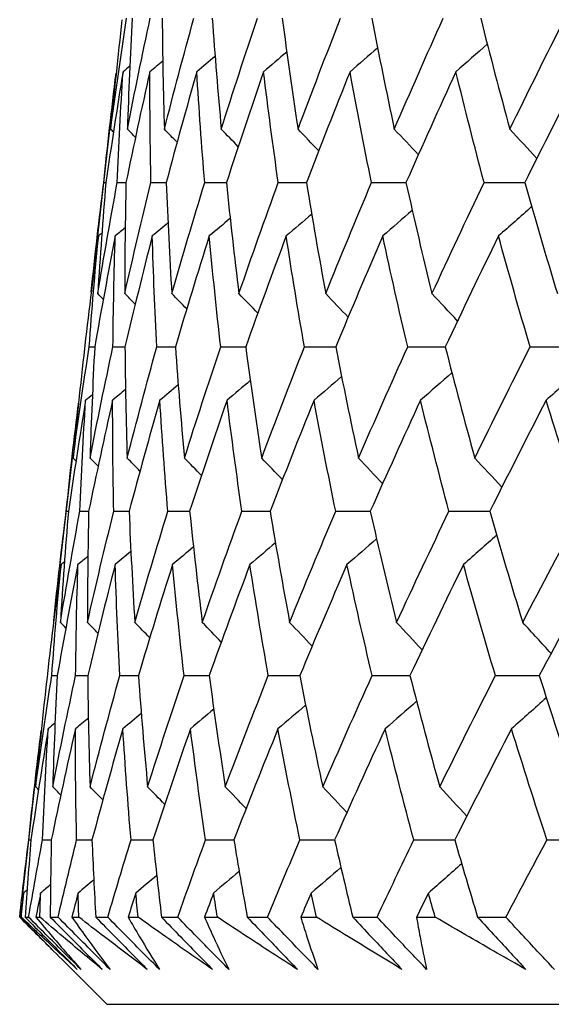
# Model space of a CAD drawing. Units: millimetres. Extents: x 32 to 1156, y 32 to 808.
# Drawn here: x 163 to 165, y 372 to 376 of the extents above; entities that cross this region are included whole.
import ezdxf

# ---------------------------------------------------------------- set-up
doc = ezdxf.new("R2010")
doc.units = ezdxf.units.MM
doc.header["$LTSCALE"] = 4
doc.layers.add('Visible (ISO)', color=7, linetype='Continuous', lineweight=25, true_color=0x00003f)

msp = doc.modelspace()

# ---------------------------------------------------------------- linework, layer by layer
at = {"layer": 'Visible (ISO)'}
for p, q in [((163.4575, 375.7258), (163.4045, 375.2601)), ((163.4322, 375.493), (163.4413, 375.4931)), ((163.354, 374.8176), (163.3526, 374.8048)), ((163.3022, 374.3628), (163.249, 373.8959)), ((163.2769, 374.1294), (163.286, 374.1294)), ((163.1987, 373.4546), (163.1971, 373.4406)), ((163.1469, 372.9998), (163.0936, 372.5316)), ((163.1215, 372.7658), (163.1306, 372.7658)), ((163.0866, 372.4454), (163.0908, 372.4454)), ((163.1063, 372.4454), (163.121, 372.4454)), ((163.1511, 372.4454), (163.1677, 372.4454)), ((163.2106, 372.4454), (163.2428, 372.4454)), ((163.3002, 372.4454), (163.3292, 372.4454)), ((163.3994, 372.4454), (163.449, 372.4454)), ((163.5335, 372.4454), (163.5749, 372.4454)), ((163.672, 372.4454), (163.7389, 372.4454)), ((163.8502, 372.4454), (163.9037, 372.4454)), ((164.0275, 372.4454), (164.1115, 372.4454)), ((164.2492, 372.4454), (164.3148, 372.4454)), ((164.4648, 372.4454), (164.5656, 372.4454)), ((164.7294, 372.4454), (164.8068, 372.4454)), ((164.9826, 372.4454), (165.0998, 372.4454)), ((163.4452, 372.084), (163.2595, 372.2696)), ((163.4452, 372.084), (214.7646, 372.084))]:
    msp.add_line(p, q, dxfattribs=at)
for points in [[(163.4609, 375.7146), (163.4815, 375.8679), (163.5037, 376.0214), (163.5274, 376.1749)], [(163.508, 376.1691), (163.4907, 376.0175), (163.475, 375.866), (163.4609, 375.7146)], [(163.5306, 375.7146), (163.5605, 375.8679), (163.592, 376.0214), (163.6251, 376.1749)], [(163.5501, 376.1749), (163.542, 376.0214), (163.5355, 375.868), (163.5306, 375.7146)], [(163.6748, 376.1749), (163.6761, 376.0214), (163.6791, 375.868), (163.6837, 375.7146)], [(163.6837, 375.7146), (163.7229, 375.8679), (163.7636, 376.0214), (163.8059, 376.1749)], [(163.8825, 376.1749), (163.8933, 376.0214), (163.9057, 375.868), (163.9197, 375.7146)], [(163.9197, 375.7146), (163.968, 375.8679), (164.0178, 376.0214), (164.0692, 376.1749)], [(164.1725, 376.1749), (164.1927, 376.0214), (164.2144, 375.868), (164.2379, 375.7146)], [(164.2379, 375.7146), (164.2951, 375.8679), (164.3539, 376.0214), (164.4141, 376.1749)], [(164.5438, 376.1749), (164.5733, 376.0214), (164.6044, 375.868), (164.6371, 375.7146)], [(164.6371, 375.7146), (164.7032, 375.8679), (164.7707, 376.0214), (164.8396, 376.1749)], [(164.9952, 376.1749), (165.0339, 376.0214), (165.0743, 375.868), (165.1162, 375.7146)], [(165.1162, 375.7146), (165.1908, 375.8679), (165.2669, 376.0214), (165.3443, 376.1749)], [(164.1913, 376.0348), (164.1593, 376.0075), (164.1272, 375.9803), (164.0951, 375.9532)], [(164.5678, 376.0516), (164.5298, 376.0187), (164.4918, 375.9859), (164.4536, 375.9532)], [(165.0226, 376.0674), (164.9793, 376.0292), (164.936, 375.9911), (164.8925, 375.9532)], [(163.6771, 375.9975), (163.6593, 375.9827), (163.6415, 375.9679), (163.6237, 375.9532)], [(163.8942, 376.0169), (163.8689, 375.9956), (163.8436, 375.9744), (163.8182, 375.9532)], [(163.5124, 375.9532), (163.4871, 375.7997), (163.4634, 375.6464), (163.4413, 375.493)], [(163.4884, 375.493), (163.4948, 375.6464), (163.5028, 375.7998), (163.5124, 375.9532)], [(163.5405, 375.9764), (163.5311, 375.9686), (163.5218, 375.9609), (163.5124, 375.9532)], [(163.6237, 375.9532), (163.5891, 375.7997), (163.5561, 375.6464), (163.5246, 375.493)], [(163.6281, 375.493), (163.625, 375.6464), (163.6236, 375.7998), (163.6237, 375.9532)], [(163.8182, 375.9532), (163.7744, 375.7997), (163.7321, 375.6464), (163.6914, 375.493)], [(163.8509, 375.493), (163.8384, 375.6464), (163.8275, 375.7998), (163.8182, 375.9532)], [(164.0951, 375.9532), (164.0422, 375.7997), (163.9909, 375.6464), (163.9411, 375.493)], [(164.1561, 375.493), (164.1342, 375.6464), (164.1138, 375.7998), (164.0951, 375.9532)], [(164.4536, 375.9532), (164.3919, 375.7997), (164.3316, 375.6464), (164.2728, 375.493)], [(164.5427, 375.493), (164.5114, 375.6464), (164.4817, 375.7998), (164.4536, 375.9532)], [(164.8925, 375.9532), (164.8221, 375.7997), (164.7531, 375.6464), (164.6855, 375.493)], [(165.0094, 375.493), (164.9688, 375.6464), (164.9298, 375.7998), (164.8925, 375.9532)], [(165.4104, 375.9532), (165.3315, 375.7997), (165.254, 375.6464), (165.1779, 375.493)], [(163.4322, 375.493), (163.4479, 375.6444), (163.4651, 375.7959), (163.4839, 375.9473)], [(163.4725, 375.7028), (163.4687, 375.7068), (163.4648, 375.7107), (163.4609, 375.7146)], [(163.5639, 375.6808), (163.5528, 375.6921), (163.5417, 375.7033), (163.5306, 375.7146)], [(163.7365, 375.6607), (163.7189, 375.6787), (163.7013, 375.6967), (163.6837, 375.7146)], [(163.99, 375.6421), (163.9666, 375.6664), (163.9432, 375.6905), (163.9197, 375.7146)], [(164.3237, 375.6249), (164.2952, 375.6549), (164.2666, 375.6848), (164.2379, 375.7146)], [(164.7368, 375.6087), (164.7037, 375.6441), (164.6705, 375.6794), (164.6371, 375.7146)], [(165.2279, 375.5933), (165.1908, 375.6339), (165.1536, 375.6743), (165.1162, 375.7146)], [(163.3803, 375.0388), (163.3961, 375.1901), (163.4134, 375.3415), (163.4322, 375.493)], [(163.4076, 375.0325), (163.433, 375.1859), (163.4599, 375.3394), (163.4884, 375.493)], [(163.4413, 375.493), (163.4285, 375.3395), (163.4172, 375.186), (163.4076, 375.0325)], [(163.4884, 375.493), (163.5005, 375.4931), (163.5125, 375.4931), (163.5246, 375.4931)], [(163.5194, 375.0325), (163.5541, 375.1859), (163.5903, 375.3394), (163.6281, 375.493)], [(163.5246, 375.493), (163.5213, 375.3395), (163.5195, 375.186), (163.5194, 375.0325)], [(163.6281, 375.493), (163.6492, 375.4931), (163.6703, 375.4932), (163.6914, 375.4932)], [(163.6914, 375.493), (163.6975, 375.3395), (163.7053, 375.186), (163.7146, 375.0325)], [(163.7146, 375.0325), (163.7585, 375.1859), (163.804, 375.3394), (163.8509, 375.493)], [(163.8509, 375.493), (163.881, 375.4931), (163.9111, 375.4932), (163.9411, 375.4933)], [(163.9411, 375.493), (163.9566, 375.3395), (163.9739, 375.186), (163.9927, 375.0325)], [(163.9927, 375.0325), (164.0457, 375.1859), (164.1001, 375.3394), (164.1561, 375.493)], [(164.1561, 375.493), (164.195, 375.4931), (164.234, 375.4932), (164.2729, 375.4933)], [(164.2728, 375.493), (164.2978, 375.3395), (164.3244, 375.186), (164.3527, 375.0325)], [(164.3527, 375.0325), (164.4145, 375.1859), (164.4779, 375.3394), (164.5427, 375.493)], [(164.5427, 375.493), (164.5903, 375.4932), (164.638, 375.4933), (164.6857, 375.4934)], [(164.6855, 375.493), (164.7199, 375.3395), (164.7558, 375.186), (164.7934, 375.0325)], [(164.7934, 375.0325), (164.8639, 375.1859), (164.9359, 375.3394), (165.0094, 375.493)], [(165.0094, 375.493), (165.0656, 375.4932), (165.1219, 375.4933), (165.1781, 375.4934)], [(165.1779, 375.493), (165.2215, 375.3395), (165.2666, 375.186), (165.3133, 375.0325)], [(165.2064, 375.3934), (165.1608, 375.3526), (165.115, 375.3121), (165.069, 375.2717)], [(163.9566, 375.3445), (163.9279, 375.3201), (163.899, 375.2959), (163.8701, 375.2717)], [(164.2946, 375.3618), (164.2594, 375.3317), (164.2242, 375.3016), (164.1889, 375.2717)], [(164.7116, 375.378), (164.6708, 375.3424), (164.63, 375.307), (164.589, 375.2717)], [(163.5213, 375.3056), (163.5076, 375.2943), (163.494, 375.283), (163.4802, 375.2717)], [(163.6987, 375.3258), (163.677, 375.3078), (163.6554, 375.2897), (163.6337, 375.2717)], [(163.4104, 375.2717), (163.3901, 375.1203), (163.3713, 374.9689), (163.354, 374.8176)], [(163.3722, 374.8112), (163.3833, 374.9647), (163.3961, 375.1182), (163.4104, 375.2717)], [(163.4802, 375.2717), (163.4502, 375.1181), (163.4218, 374.9646), (163.3949, 374.8112)], [(163.4248, 375.2835), (163.42, 375.2796), (163.4152, 375.2756), (163.4104, 375.2717)], [(163.4705, 374.8112), (163.4721, 374.9647), (163.4754, 375.1182), (163.4802, 375.2717)], [(163.6337, 375.2717), (163.5943, 375.1181), (163.5566, 374.9646), (163.5204, 374.8112)], [(163.6524, 374.8112), (163.6445, 374.9647), (163.6383, 375.1182), (163.6337, 375.2717)], [(163.8701, 375.2717), (163.8217, 375.1181), (163.7747, 374.9646), (163.7293, 374.8112)], [(163.9174, 374.8112), (163.9, 374.9647), (163.8843, 375.1182), (163.8701, 375.2717)], [(164.1889, 375.2717), (164.1314, 375.1181), (164.0755, 374.9646), (164.021, 374.8112)], [(164.2644, 374.8112), (164.2377, 374.9647), (164.2125, 375.1182), (164.1889, 375.2717)], [(164.589, 375.2717), (164.5227, 375.1181), (164.4579, 374.9646), (164.3945, 374.8112)], [(164.6926, 374.8112), (164.6564, 374.9647), (164.6219, 375.1182), (164.589, 375.2717)], [(165.069, 375.2717), (164.9941, 375.1181), (164.9206, 374.9646), (164.8486, 374.8112)], [(165.2003, 374.8112), (165.1549, 374.9647), (165.1112, 375.1182), (165.069, 375.2717)], [(163.4305, 375.0094), (163.4229, 375.0171), (163.4153, 375.0248), (163.4076, 375.0325)], [(163.5629, 374.9884), (163.5484, 375.0031), (163.5339, 375.0178), (163.5194, 375.0325)], [(163.7766, 374.9691), (163.756, 374.9903), (163.7353, 375.0114), (163.7146, 375.0325)], [(164.0711, 374.9512), (164.045, 374.9784), (164.0189, 375.0055), (163.9927, 375.0325)], [(164.4457, 374.9345), (164.4148, 374.9673), (164.3838, 374.9999), (164.3527, 375.0325)], [(164.8993, 374.9188), (164.8641, 374.9568), (164.8288, 374.9947), (164.7934, 375.0325)], [(163.3055, 374.3503), (163.3261, 374.5039), (163.3484, 374.6575), (163.3722, 374.8112)], [(163.3722, 374.8112), (163.3798, 374.8112), (163.3874, 374.8113), (163.3949, 374.8113)], [(163.3756, 374.3503), (163.4056, 374.5039), (163.4373, 374.6575), (163.4705, 374.8112)], [(163.3949, 374.8112), (163.3868, 374.6576), (163.3804, 374.5039), (163.3756, 374.3503)], [(163.4705, 374.8112), (163.4871, 374.8113), (163.5038, 374.8113), (163.5204, 374.8113)], [(163.5204, 374.8112), (163.5218, 374.6576), (163.5249, 374.5039), (163.5296, 374.3503)], [(163.5296, 374.3503), (163.569, 374.5039), (163.6099, 374.6575), (163.6524, 374.8112)], [(163.6524, 374.8112), (163.6781, 374.8113), (163.7037, 374.8113), (163.7293, 374.8114)], [(163.7293, 374.8112), (163.7403, 374.6576), (163.7528, 374.5039), (163.7671, 374.3503)], [(163.7671, 374.3503), (163.8156, 374.5039), (163.8657, 374.6575), (163.9174, 374.8112)], [(163.9174, 374.8112), (163.9519, 374.8113), (163.9865, 374.8114), (164.0211, 374.8114)], [(164.021, 374.8112), (164.0414, 374.6576), (164.0635, 374.5039), (164.0872, 374.3503)], [(164.0872, 374.3503), (164.1448, 374.5039), (164.2039, 374.6575), (164.2644, 374.8112)], [(164.2644, 374.8112), (164.3078, 374.8113), (164.3512, 374.8114), (164.3946, 374.8115)], [(164.3945, 374.8112), (164.4243, 374.6576), (164.4558, 374.5039), (164.4889, 374.3503)], [(164.4889, 374.3503), (164.5553, 374.5039), (164.6232, 374.6575), (164.6926, 374.8112)], [(164.6926, 374.8112), (164.7446, 374.8113), (164.7967, 374.8114), (164.8487, 374.8115)], [(164.8486, 374.8112), (164.8877, 374.6576), (164.9285, 374.5039), (164.9708, 374.3503)], [(164.9708, 374.3503), (165.0459, 374.5039), (165.1224, 374.6575), (165.2003, 374.8112)], [(165.2003, 374.8112), (165.2609, 374.8113), (165.3214, 374.8114), (165.382, 374.8116)], [(163.3526, 374.8048), (163.3353, 374.6533), (163.3196, 374.5018), (163.3055, 374.3503)], [(164.4187, 374.6884), (164.3806, 374.6556), (164.3424, 374.6228), (164.3042, 374.5902)], [(164.8761, 374.7042), (164.8328, 374.6661), (164.7893, 374.628), (164.7457, 374.5902)], [(165.411, 374.7192), (165.363, 374.676), (165.315, 374.633), (165.2667, 374.5902)], [(163.7411, 374.6538), (163.7157, 374.6325), (163.6903, 374.6113), (163.6649, 374.5902)], [(164.04, 374.6717), (164.0079, 374.6445), (163.9757, 374.6173), (163.9435, 374.5902)], [(163.3854, 374.6133), (163.3761, 374.6056), (163.3667, 374.5979), (163.3573, 374.5902)], [(163.5228, 374.6344), (163.505, 374.6197), (163.4871, 374.6049), (163.4693, 374.5902)], [(163.2769, 374.1294), (163.2925, 374.2808), (163.3097, 374.4322), (163.3285, 374.5837)], [(163.3573, 374.5902), (163.3319, 374.4365), (163.3081, 374.2829), (163.286, 374.1294)], [(163.3334, 374.1294), (163.3397, 374.283), (163.3477, 374.4366), (163.3573, 374.5902)], [(163.4693, 374.5902), (163.4345, 374.4365), (163.4014, 374.2829), (163.3698, 374.1294)], [(163.474, 374.1294), (163.4708, 374.283), (163.4692, 374.4366), (163.4693, 374.5902)], [(163.6649, 374.5902), (163.6209, 374.4365), (163.5784, 374.2829), (163.5375, 374.1294)], [(163.6982, 374.1294), (163.6855, 374.283), (163.6744, 374.4366), (163.6649, 374.5902)], [(163.9435, 374.5902), (163.8904, 374.4365), (163.8387, 374.2829), (163.7886, 374.1294)], [(164.0053, 374.1294), (163.9831, 374.283), (163.9625, 374.4366), (163.9435, 374.5902)], [(164.3042, 374.5902), (164.2421, 374.4365), (164.1815, 374.2829), (164.1224, 374.1294)], [(164.3942, 374.1294), (164.3626, 374.283), (164.3326, 374.4366), (164.3042, 374.5902)], [(164.7457, 374.5902), (164.6749, 374.4365), (164.6055, 374.2829), (164.5376, 374.1294)], [(164.8638, 374.1294), (164.8228, 374.283), (164.7835, 374.4366), (164.7457, 374.5902)], [(165.2667, 374.5902), (165.1874, 374.4365), (165.1094, 374.2829), (165.0329, 374.1294)], [(165.4124, 374.1294), (165.3623, 374.283), (165.3137, 374.4366), (165.2667, 374.5902)], [(163.3172, 374.3386), (163.3133, 374.3425), (163.3094, 374.3464), (163.3055, 374.3503)], [(163.409, 374.3165), (163.3979, 374.3278), (163.3867, 374.3391), (163.3756, 374.3503)], [(163.5826, 374.2964), (163.565, 374.3144), (163.5473, 374.3324), (163.5296, 374.3503)], [(163.8375, 374.2778), (163.8141, 374.3021), (163.7906, 374.3262), (163.7671, 374.3503)], [(164.1732, 374.2606), (164.1446, 374.2906), (164.1159, 374.3205), (164.0872, 374.3503)], [(164.5887, 374.2444), (164.5555, 374.2798), (164.5223, 374.3151), (164.4889, 374.3503)], [(165.0828, 374.229), (165.0456, 374.2696), (165.0083, 374.3101), (164.9708, 374.3503)], [(163.225, 373.6751), (163.2407, 373.8265), (163.258, 373.9779), (163.2769, 374.1294)], [(163.2524, 373.6682), (163.2778, 373.8219), (163.3048, 373.9756), (163.3334, 374.1294)], [(163.286, 374.1294), (163.2731, 373.9757), (163.262, 373.8219), (163.2524, 373.6682)], [(163.3334, 374.1294), (163.3455, 374.1294), (163.3576, 374.1295), (163.3698, 374.1295)], [(163.3648, 373.6682), (163.3996, 373.8219), (163.436, 373.9756), (163.474, 374.1294)], [(163.3698, 374.1294), (163.3665, 373.9757), (163.3648, 373.8219), (163.3648, 373.6682)], [(163.474, 374.1294), (163.4952, 374.1295), (163.5164, 374.1295), (163.5375, 374.1295)], [(163.5375, 374.1294), (163.5438, 373.9757), (163.5517, 373.8219), (163.5612, 373.6682)], [(163.5612, 373.6682), (163.6053, 373.8219), (163.651, 373.9756), (163.6982, 374.1294)], [(163.6982, 374.1294), (163.7284, 374.1295), (163.7585, 374.1295), (163.7887, 374.1296)], [(163.7886, 374.1294), (163.8044, 373.9757), (163.8219, 373.8219), (163.841, 373.6682)], [(163.841, 373.6682), (163.8942, 373.8219), (163.949, 373.9756), (164.0053, 374.1294)], [(164.0053, 374.1294), (164.0443, 374.1295), (164.0834, 374.1295), (164.1224, 374.1296)], [(164.1224, 374.1294), (164.1476, 373.9757), (164.1746, 373.8219), (164.2031, 373.6682)], [(164.2031, 373.6682), (164.2653, 373.8219), (164.329, 373.9756), (164.3942, 374.1294)], [(164.3942, 374.1294), (164.442, 374.1295), (164.4898, 374.1295), (164.5376, 374.1296)], [(164.5376, 374.1294), (164.5722, 373.9757), (164.6085, 373.8219), (164.6465, 373.6682)], [(164.6465, 373.6682), (164.7175, 373.8219), (164.7899, 373.9756), (164.8638, 374.1294)], [(164.8638, 374.1294), (164.9202, 374.1295), (164.9766, 374.1296), (165.033, 374.1296)], [(165.0329, 374.1294), (165.0769, 373.9757), (165.1224, 373.8219), (165.1696, 373.6682)], [(165.1696, 373.6682), (165.2491, 373.8219), (165.3301, 373.9756), (165.4124, 374.1294)], [(164.1443, 373.9987), (164.109, 373.9686), (164.0737, 373.9386), (164.0384, 373.9087)], [(164.5637, 374.0149), (164.5229, 373.9793), (164.4819, 373.944), (164.4409, 373.9087)], [(165.0615, 374.0302), (165.0157, 373.9895), (164.9698, 373.949), (164.9238, 373.9087)], [(163.5449, 373.9628), (163.5232, 373.9447), (163.5015, 373.9267), (163.4797, 373.9087)], [(163.8044, 373.9814), (163.7755, 373.9571), (163.7466, 373.9329), (163.7176, 373.9087)], [(163.2695, 373.9205), (163.2647, 373.9166), (163.26, 373.9126), (163.2552, 373.9087)], [(163.3666, 373.9426), (163.3529, 373.9313), (163.3391, 373.92), (163.3254, 373.9087)], [(163.2552, 373.9087), (163.2348, 373.7573), (163.216, 373.6059), (163.1987, 373.4546)], [(163.217, 373.4476), (163.2281, 373.6013), (163.2408, 373.755), (163.2552, 373.9087)], [(163.3254, 373.9087), (163.2953, 373.7549), (163.2667, 373.6012), (163.2398, 373.4476)], [(163.3159, 373.4476), (163.3174, 373.6013), (163.3206, 373.755), (163.3254, 373.9087)], [(163.4797, 373.9087), (163.4402, 373.7549), (163.4023, 373.6012), (163.3659, 373.4476)], [(163.499, 373.4476), (163.4909, 373.6013), (163.4845, 373.755), (163.4797, 373.9087)], [(163.7176, 373.9087), (163.6689, 373.7549), (163.6217, 373.6012), (163.5761, 373.4476)], [(163.7655, 373.4476), (163.7479, 373.6013), (163.732, 373.755), (163.7176, 373.9087)], [(164.0384, 373.9087), (163.9806, 373.7549), (163.9243, 373.6012), (163.8695, 373.4476)], [(164.1148, 373.4476), (164.0877, 373.6013), (164.0622, 373.755), (164.0384, 373.9087)], [(164.4409, 373.9087), (164.3742, 373.7549), (164.3089, 373.6012), (164.2452, 373.4476)], [(164.5455, 373.4476), (164.509, 373.6013), (164.4741, 373.755), (164.4409, 373.9087)], [(164.9238, 373.9087), (164.8484, 373.7549), (164.7745, 373.6012), (164.702, 373.4476)], [(165.0563, 373.4476), (165.0105, 373.6013), (164.9663, 373.755), (164.9238, 373.9087)], [(165.4856, 373.9087), (165.4018, 373.7549), (165.3194, 373.6012), (165.2384, 373.4476)], [(163.2753, 373.6452), (163.2677, 373.6528), (163.26, 373.6605), (163.2524, 373.6682)], [(163.4084, 373.6241), (163.3939, 373.6388), (163.3794, 373.6535), (163.3648, 373.6682)], [(163.6233, 373.6048), (163.6027, 373.626), (163.582, 373.6471), (163.5612, 373.6682)], [(163.9196, 373.5869), (163.8934, 373.6141), (163.8672, 373.6412), (163.841, 373.6682)], [(164.2964, 373.5702), (164.2654, 373.603), (164.2343, 373.6357), (164.2031, 373.6682)], [(164.7527, 373.5545), (164.7174, 373.5925), (164.682, 373.6304), (164.6465, 373.6682)], [(165.2871, 373.5395), (165.2481, 373.5826), (165.2089, 373.6255), (165.1696, 373.6682)], [(163.1501, 372.9861), (163.1708, 373.1399), (163.1931, 373.2937), (163.217, 373.4476)], [(163.1971, 373.4406), (163.1799, 373.2891), (163.1642, 373.1376), (163.1501, 372.9861)], [(163.217, 373.4476), (163.2246, 373.4476), (163.2322, 373.4476), (163.2398, 373.4476)], [(163.2206, 372.9861), (163.2508, 373.1399), (163.2826, 373.2937), (163.3159, 373.4476)], [(163.2398, 373.4476), (163.2317, 373.2938), (163.2253, 373.1399), (163.2206, 372.9861)], [(163.3159, 373.4476), (163.3326, 373.4476), (163.3493, 373.4476), (163.366, 373.4477)], [(163.3659, 373.4476), (163.3675, 373.2938), (163.3707, 373.1399), (163.3755, 372.9861)], [(163.3755, 372.9861), (163.4151, 373.1399), (163.4563, 373.2937), (163.499, 373.4476)], [(163.499, 373.4476), (163.5247, 373.4476), (163.5504, 373.4477), (163.5761, 373.4477)], [(163.5761, 373.4476), (163.5872, 373.2938), (163.6, 373.1399), (163.6144, 372.9861)], [(163.6144, 372.9861), (163.6633, 373.1399), (163.7136, 373.2937), (163.7655, 373.4476)], [(163.7655, 373.4476), (163.8002, 373.4476), (163.8349, 373.4477), (163.8695, 373.4477)], [(163.8695, 373.4476), (163.8902, 373.2938), (163.9125, 373.1399), (163.9365, 372.9861)], [(163.9365, 372.9861), (163.9944, 373.1399), (164.0538, 373.2937), (164.1148, 373.4476)], [(164.1148, 373.4476), (164.1583, 373.4476), (164.2018, 373.4477), (164.2453, 373.4477)], [(164.2452, 373.4476), (164.2754, 373.2938), (164.3071, 373.1399), (164.3406, 372.9861)], [(164.3406, 372.9861), (164.4074, 373.1399), (164.4757, 373.2937), (164.5455, 373.4476)], [(164.5455, 373.4476), (164.5977, 373.4477), (164.6499, 373.4477), (164.7021, 373.4477)], [(164.702, 373.4476), (164.7415, 373.2938), (164.7827, 373.1399), (164.8255, 372.9861)], [(164.8255, 372.9861), (164.901, 373.1399), (164.978, 373.2937), (165.0563, 373.4476)], [(165.0563, 373.4476), (165.1171, 373.4477), (165.1778, 373.4477), (165.2385, 373.4478)], [(165.2384, 373.4476), (165.2872, 373.2938), (165.3376, 373.1399), (165.3896, 372.9861)], [(164.7297, 373.3411), (164.6862, 373.3029), (164.6427, 373.265), (164.599, 373.2272)], [(165.2677, 373.356), (165.2196, 373.3129), (165.1715, 373.2699), (165.1231, 373.2272)], [(163.8886, 373.3086), (163.8565, 373.2814), (163.8242, 373.2542), (163.7919, 373.2272)], [(164.2695, 373.3253), (164.2314, 373.2925), (164.1931, 373.2598), (164.1548, 373.2272)], [(163.3684, 373.2714), (163.3506, 373.2566), (163.3327, 373.2419), (163.3149, 373.2272)], [(163.588, 373.2907), (163.5626, 373.2695), (163.5371, 373.2483), (163.5117, 373.2272)], [(163.1215, 372.7658), (163.1371, 372.9172), (163.1544, 373.0686), (163.1731, 373.2201)], [(163.2022, 373.2272), (163.1767, 373.0733), (163.1529, 372.9195), (163.1306, 372.7658)], [(163.1784, 372.7658), (163.1847, 372.9196), (163.1926, 373.0734), (163.2022, 373.2272)], [(163.2304, 373.2503), (163.221, 373.2426), (163.2116, 373.2349), (163.2022, 373.2272)], [(163.3149, 373.2272), (163.2799, 373.0733), (163.2466, 372.9195), (163.2149, 372.7658)], [(163.3199, 372.7658), (163.3166, 372.9196), (163.3149, 373.0734), (163.3149, 373.2272)], [(163.5117, 373.2272), (163.4674, 373.0733), (163.4247, 372.9195), (163.3836, 372.7658)], [(163.5455, 372.7658), (163.5326, 372.9196), (163.5213, 373.0734), (163.5117, 373.2272)], [(163.7919, 373.2272), (163.7385, 373.0733), (163.6866, 372.9195), (163.6362, 372.7658)], [(163.8545, 372.7658), (163.832, 372.9196), (163.8111, 373.0734), (163.7919, 373.2272)], [(164.1548, 373.2272), (164.0923, 373.0733), (164.0314, 372.9195), (163.9719, 372.7658)], [(164.2458, 372.7658), (164.2138, 372.9196), (164.1835, 373.0734), (164.1548, 373.2272)], [(164.599, 373.2272), (164.5277, 373.0733), (164.4579, 372.9195), (164.3896, 372.7658)], [(164.7182, 372.7658), (164.6768, 372.9196), (164.6371, 373.0734), (164.599, 373.2272)], [(165.1231, 373.2272), (165.0433, 373.0733), (164.9649, 372.9195), (164.8879, 372.7658)], [(165.2702, 372.7658), (165.2195, 372.9196), (165.1705, 373.0734), (165.1231, 373.2272)], [(163.1618, 372.9743), (163.1579, 372.9783), (163.154, 372.9822), (163.1501, 372.9861)], [(163.2542, 372.9522), (163.243, 372.9635), (163.2318, 372.9748), (163.2206, 372.9861)], [(163.4287, 372.9321), (163.411, 372.9501), (163.3933, 372.9681), (163.3755, 372.9861)], [(163.6851, 372.9135), (163.6616, 372.9378), (163.638, 372.962), (163.6144, 372.9861)], [(164.0227, 372.8963), (163.9941, 372.9263), (163.9653, 372.9562), (163.9365, 372.9861)], [(164.4406, 372.8801), (164.4074, 372.9155), (164.3741, 372.9509), (164.3406, 372.9861)], [(164.9376, 372.8648), (164.9004, 372.9054), (164.863, 372.9458), (164.8255, 372.9861)], [(163.0839, 372.4454), (163.0957, 372.5522), (163.1082, 372.659), (163.1215, 372.7658)], [(163.1306, 372.7658), (163.1217, 372.659), (163.1137, 372.5522), (163.1063, 372.4454)], [(163.121, 372.4454), (163.1394, 372.5522), (163.1585, 372.659), (163.1784, 372.7658)], [(163.1784, 372.7658), (163.1906, 372.7658), (163.2027, 372.7658), (163.2149, 372.7658)], [(163.2149, 372.7658), (163.2127, 372.659), (163.2113, 372.5522), (163.2106, 372.4454)], [(163.2428, 372.4454), (163.2678, 372.5522), (163.2935, 372.659), (163.3199, 372.7658)], [(163.3199, 372.7658), (163.3412, 372.7658), (163.3624, 372.7658), (163.3836, 372.7658)], [(163.3836, 372.7658), (163.3881, 372.659), (163.3933, 372.5522), (163.3994, 372.4454)], [(163.449, 372.4454), (163.4804, 372.5522), (163.5126, 372.659), (163.5455, 372.7658)], [(163.5455, 372.7658), (163.5758, 372.7658), (163.606, 372.7658), (163.6362, 372.7658)], [(163.6362, 372.7658), (163.6473, 372.659), (163.6593, 372.5522), (163.672, 372.4454)], [(163.7389, 372.4454), (163.7767, 372.5522), (163.8152, 372.659), (163.8545, 372.7658)], [(163.8545, 372.7658), (163.8936, 372.7658), (163.9328, 372.7658), (163.9719, 372.7658)], [(163.9719, 372.7658), (163.9896, 372.659), (164.0082, 372.5522), (164.0275, 372.4454)], [(164.1115, 372.4454), (164.1555, 372.5522), (164.2003, 372.659), (164.2458, 372.7658)], [(164.2458, 372.7658), (164.2937, 372.7658), (164.3417, 372.7658), (164.3896, 372.7659)], [(164.3896, 372.7658), (164.4139, 372.659), (164.439, 372.5522), (164.4648, 372.4454)], [(164.5656, 372.4454), (164.6158, 372.5522), (164.6666, 372.659), (164.7182, 372.7658)], [(164.7182, 372.7658), (164.7748, 372.7658), (164.8313, 372.7658), (164.8879, 372.7659)], [(164.8879, 372.7658), (164.9186, 372.659), (164.9502, 372.5522), (164.9826, 372.4454)], [(165.0998, 372.4454), (165.1559, 372.5522), (165.2127, 372.659), (165.2702, 372.7658)], [(165.2702, 372.7658), (165.3352, 372.7658), (165.4002, 372.7658), (165.4652, 372.7659)], [(164.4158, 372.6517), (164.3749, 372.6162), (164.3339, 372.5809), (164.2927, 372.5457)], [(164.9166, 372.667), (164.8707, 372.6264), (164.8247, 372.586), (164.7785, 372.5457)], [(163.6521, 372.6183), (163.6232, 372.594), (163.5942, 372.5698), (163.5652, 372.5457)], [(163.9939, 372.6355), (163.9586, 372.6055), (163.9233, 372.5755), (163.8878, 372.5457)], [(163.2118, 372.5795), (163.1981, 372.5682), (163.1843, 372.557), (163.1706, 372.5457)], [(163.3912, 372.5997), (163.3694, 372.5817), (163.3476, 372.5637), (163.3258, 372.5457)], [(163.0999, 372.5457), (163.0954, 372.5122), (163.091, 372.4788), (163.0866, 372.4454)], [(163.0908, 372.4454), (163.0937, 372.4788), (163.0968, 372.5122), (163.0999, 372.5457)], [(163.1143, 372.5575), (163.1095, 372.5535), (163.1047, 372.5496), (163.0999, 372.5457)], [(163.1706, 372.5457), (163.164, 372.5122), (163.1575, 372.4788), (163.1511, 372.4454)], [(163.1677, 372.4454), (163.1686, 372.4788), (163.1695, 372.5122), (163.1706, 372.5457)], [(163.3258, 372.5457), (163.3172, 372.5122), (163.3087, 372.4788), (163.3002, 372.4454)], [(163.3292, 372.4454), (163.328, 372.4788), (163.3269, 372.5122), (163.3258, 372.5457)], [(163.5652, 372.5457), (163.5545, 372.5122), (163.544, 372.4788), (163.5335, 372.4454)], [(163.5749, 372.4454), (163.5715, 372.4788), (163.5683, 372.5122), (163.5652, 372.5457)], [(163.8878, 372.5457), (163.8752, 372.5122), (163.8626, 372.4788), (163.8502, 372.4454)], [(163.9037, 372.4454), (163.8984, 372.4788), (163.893, 372.5122), (163.8878, 372.5457)], [(164.2927, 372.5457), (164.2781, 372.5122), (164.2636, 372.4788), (164.2492, 372.4454)], [(164.3148, 372.4454), (164.3074, 372.4788), (164.3, 372.5122), (164.2927, 372.5457)], [(164.7785, 372.5457), (164.7621, 372.5122), (164.7457, 372.4788), (164.7294, 372.4454)], [(164.8068, 372.4454), (164.7973, 372.4788), (164.7879, 372.5122), (164.7785, 372.5457)]]:
    msp.add_open_spline(points, degree=3, dxfattribs=at)
for points, knots in [([(163.2178, 372.3115), (163.2003, 372.329), (163.1829, 372.3464), (163.1383, 372.391), (163.1111, 372.4182), (163.0839, 372.4454)], [0.01169114, 0.01169114, 0.01169114, 0.01169114, 0.01909413, 0.01909413, 0.03062187, 0.03062187, 0.03062187, 0.03062187]), ([(163.0866, 372.4454), (163.1129, 372.4182), (163.1393, 372.3911), (163.1969, 372.3325), (163.2281, 372.3011), (163.2595, 372.2696)], [0.01412828, 0.01412828, 0.01412828, 0.01412828, 0.0353204, 0.0353204, 0.05991125, 0.05991125, 0.05991125, 0.05991125]), ([(163.3225, 372.2289), (163.2735, 372.2738), (163.225, 372.3188), (163.1481, 372.391), (163.1193, 372.4182), (163.0908, 372.4454)], [0, 0, 0, 0, 0.03519906, 0.03519906, 0.05642172, 0.05642172, 0.05642172, 0.05642172]), ([(163.1063, 372.4454), (163.1334, 372.4183), (163.1605, 372.3911), (163.2326, 372.319), (163.2776, 372.2739), (163.3225, 372.2289)], [0.00769028, 0.00769028, 0.00769028, 0.00769028, 0.01920137, 0.01920137, 0.03831216, 0.03831216, 0.03831216, 0.03831216]), ([(163.3374, 372.2289), (163.2924, 372.2739), (163.2474, 372.3189), (163.1753, 372.391), (163.1481, 372.4182), (163.121, 372.4454)], [0, 0, 0, 0, 0.01909413, 0.01909413, 0.03062187, 0.03062187, 0.03062187, 0.03062187]), ([(163.1511, 372.4454), (163.1739, 372.4182), (163.1969, 372.3911), (163.2587, 372.3189), (163.2978, 372.2739), (163.3374, 372.2289)], [0.01412828, 0.01412828, 0.01412828, 0.01412828, 0.0353204, 0.0353204, 0.07055001, 0.07055001, 0.07055001, 0.07055001]), ([(163.4257, 372.2289), (163.3713, 372.2738), (163.3173, 372.3188), (163.2316, 372.391), (163.1996, 372.4182), (163.1677, 372.4454)], [0, 0, 0, 0, 0.03519906, 0.03519906, 0.05642172, 0.05642172, 0.05642172, 0.05642172]), ([(163.2106, 372.4454), (163.2376, 372.4183), (163.2646, 372.3911), (163.3363, 372.319), (163.381, 372.2739), (163.4257, 372.2289)], [0.00769028, 0.00769028, 0.00769028, 0.00769028, 0.01920137, 0.01920137, 0.03831216, 0.03831216, 0.03831216, 0.03831216]), ([(163.4584, 372.2289), (163.4136, 372.2739), (163.3687, 372.3189), (163.2969, 372.391), (163.2698, 372.4182), (163.2428, 372.4454)], [0, 0, 0, 0, 0.01909413, 0.01909413, 0.03062187, 0.03062187, 0.03062187, 0.03062187]), ([(163.3002, 372.4454), (163.3195, 372.4182), (163.339, 372.3911), (163.3914, 372.3189), (163.4246, 372.2739), (163.4584, 372.2289)], [0.01412828, 0.01412828, 0.01412828, 0.01412828, 0.0353204, 0.0353204, 0.07055001, 0.07055001, 0.07055001, 0.07055001]), ([(163.6127, 372.2289), (163.553, 372.2738), (163.4937, 372.3188), (163.3996, 372.391), (163.3643, 372.4182), (163.3292, 372.4454)], [0, 0, 0, 0, 0.03519906, 0.03519906, 0.05642172, 0.05642172, 0.05642172, 0.05642172]), ([(163.3994, 372.4454), (163.4262, 372.4183), (163.4529, 372.3911), (163.5241, 372.319), (163.5684, 372.2739), (163.6127, 372.2289)], [0.00769028, 0.00769028, 0.00769028, 0.00769028, 0.01920137, 0.01920137, 0.03831216, 0.03831216, 0.03831216, 0.03831216]), ([(163.6631, 372.2289), (163.6185, 372.2739), (163.574, 372.3189), (163.5026, 372.391), (163.4758, 372.4182), (163.449, 372.4454)], [0, 0, 0, 0, 0.01909413, 0.01909413, 0.03062187, 0.03062187, 0.03062187, 0.03062187]), ([(163.5335, 372.4454), (163.5492, 372.4182), (163.5651, 372.3911), (163.608, 372.3189), (163.6353, 372.2739), (163.6631, 372.2289)], [0.01412828, 0.01412828, 0.01412828, 0.01412828, 0.0353204, 0.0353204, 0.07055001, 0.07055001, 0.07055001, 0.07055001]), ([(163.8828, 372.2289), (163.818, 372.2738), (163.7537, 372.3188), (163.6513, 372.391), (163.613, 372.4182), (163.5749, 372.4454)], [0, 0, 0, 0, 0.03519906, 0.03519906, 0.05642172, 0.05642172, 0.05642172, 0.05642172]), ([(163.672, 372.4454), (163.6985, 372.4183), (163.7249, 372.3911), (163.7953, 372.319), (163.8391, 372.2739), (163.8828, 372.2289)], [0.00769028, 0.00769028, 0.00769028, 0.00769028, 0.01920137, 0.01920137, 0.03831216, 0.03831216, 0.03831216, 0.03831216]), ([(163.9508, 372.2289), (163.9066, 372.2739), (163.8625, 372.3189), (163.7919, 372.391), (163.7654, 372.4182), (163.7389, 372.4454)], [0, 0, 0, 0, 0.01909413, 0.01909413, 0.03062187, 0.03062187, 0.03062187, 0.03062187]), ([(163.8502, 372.4454), (163.8622, 372.4182), (163.8745, 372.3911), (163.9077, 372.3189), (163.929, 372.2739), (163.9508, 372.2289)], [0.01412828, 0.01412828, 0.01412828, 0.01412828, 0.0353204, 0.0353204, 0.07055001, 0.07055001, 0.07055001, 0.07055001]), ([(164.2351, 372.2289), (164.1655, 372.2738), (164.0963, 372.3188), (163.9862, 372.391), (163.9449, 372.4182), (163.9037, 372.4454)], [0, 0, 0, 0, 0.03519906, 0.03519906, 0.05642172, 0.05642172, 0.05642172, 0.05642172]), ([(164.0275, 372.4454), (164.0536, 372.4183), (164.0797, 372.3911), (164.149, 372.319), (164.1921, 372.2739), (164.2351, 372.2289)], [0.00769028, 0.00769028, 0.00769028, 0.00769028, 0.01920137, 0.01920137, 0.03831216, 0.03831216, 0.03831216, 0.03831216]), ([(164.3205, 372.2289), (164.2769, 372.2739), (164.2334, 372.3189), (164.1638, 372.391), (164.1376, 372.4182), (164.1115, 372.4454)], [0, 0, 0, 0, 0.01909413, 0.01909413, 0.03062187, 0.03062187, 0.03062187, 0.03062187]), ([(164.2492, 372.4454), (164.2576, 372.4182), (164.2662, 372.3911), (164.2896, 372.3189), (164.3048, 372.2739), (164.3205, 372.2289)], [0.01412828, 0.01412828, 0.01412828, 0.01412828, 0.0353204, 0.0353204, 0.07055001, 0.07055001, 0.07055001, 0.07055001]), ([(164.6686, 372.2289), (164.5944, 372.2738), (164.5206, 372.3188), (164.4029, 372.391), (164.3588, 372.4182), (164.3148, 372.4454)], [0, 0, 0, 0, 0.03519906, 0.03519906, 0.05642172, 0.05642172, 0.05642172, 0.05642172]), ([(164.4648, 372.4454), (164.4905, 372.4183), (164.5161, 372.3911), (164.5842, 372.319), (164.6265, 372.2739), (164.6686, 372.2289)], [0.00769028, 0.00769028, 0.00769028, 0.00769028, 0.01920137, 0.01920137, 0.03831216, 0.03831216, 0.03831216, 0.03831216]), ([(164.7711, 372.2289), (164.7281, 372.2739), (164.6854, 372.3189), (164.617, 372.391), (164.5913, 372.4182), (164.5656, 372.4454)], [0, 0, 0, 0, 0.01909413, 0.01909413, 0.03062187, 0.03062187, 0.03062187, 0.03062187]), ([(164.7294, 372.4454), (164.7341, 372.4182), (164.7389, 372.3911), (164.7525, 372.3189), (164.7615, 372.2739), (164.7711, 372.2289)], [0.01412828, 0.01412828, 0.01412828, 0.01412828, 0.0353204, 0.0353204, 0.07055001, 0.07055001, 0.07055001, 0.07055001]), ([(165.1818, 372.2289), (165.1032, 372.2738), (165.025, 372.3188), (164.9002, 372.391), (164.8534, 372.4182), (164.8068, 372.4454)], [0, 0, 0, 0, 0.03519906, 0.03519906, 0.05642172, 0.05642172, 0.05642172, 0.05642172]), ([(164.9826, 372.4454), (165.0077, 372.4183), (165.0328, 372.3911), (165.0993, 372.319), (165.1406, 372.2739), (165.1818, 372.2289)], [0.00769028, 0.00769028, 0.00769028, 0.00769028, 0.01920137, 0.01920137, 0.03831216, 0.03831216, 0.03831216, 0.03831216]), ([(165.301, 372.2289), (165.2589, 372.2739), (165.217, 372.3189), (165.15, 372.391), (165.1249, 372.4182), (165.0998, 372.4454)], [0, 0, 0, 0, 0.01909413, 0.01909413, 0.03062187, 0.03062187, 0.03062187, 0.03062187])]:
    msp.add_open_spline(points, degree=3, knots=knots, dxfattribs=at)

doc.saveas('drawing.dxf')
